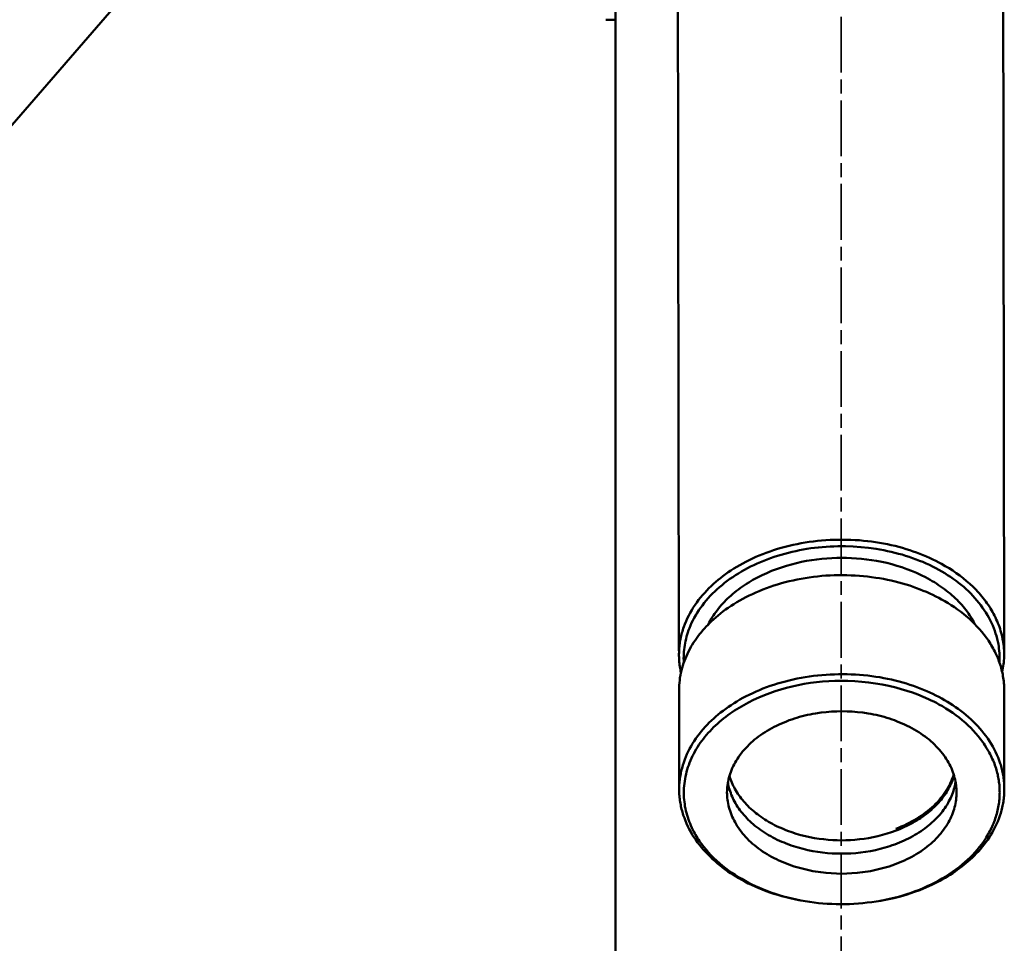
# Model space of a CAD drawing. Units: millimetres. Extents: x -5881 to 34511, y -1999 to 2745.
# Drawn here: x 11261 to 11368, y 1633 to 1733 of the extents above; entities that cross this region are included whole.
import ezdxf

# ---------------------------------------------------------------- set-up
doc = ezdxf.new("R2010")
doc.units = ezdxf.units.MM
doc.linetypes.add('AM_ISO08W050x2', pattern=[9, 6, -0.75, 1.5, -0.75])
for name, color, linetype, lineweight in [('AM_0', 7, 'Continuous', 50), ('AM_5', 134, 'Continuous', 25), ('AM_7', 2, 'AM_ISO08W050x2', 35)]:
    doc.layers.add(name, color=color, linetype=linetype, lineweight=lineweight)
doc.styles.get("Standard").update_dxf_attribs({"font": 'ISOCP.SHX', "bigfont": 'EXTFONT.SHX'})
doc.dimstyles.new('Mystandard$0', dxfattribs={"dimtxt": 3, "dimasz": 2, "dimexe": 0.5, "dimexo": 1, "dimgap": 1, "dimtad": 3, "dimdsep": 46, "dimtxsty": 'STANDARD', "dimblk": 'OPEN30', "dimcen": 0, "dimclrd": 256, "dimclre": 256, "dimclrt": 2, "dimadec": 0, "dimazin": 2, "dimtp": 0.1, "dimtm": 0.1, "dimtfac": 0.71, "dimtmove": 0, "dimatfit": 3, "dimldrblk": 'OPEN30', "dimfxl": 1, "dimtolj": 1, "dimtzin": 0, "dimlwd": -1, "dimlwe": -1, "dimarcsym": 0})

# ---------------------------------------------------------------- blocks, each defined once
blk = doc.blocks.new('_Open30')
at = {"color": 0, "lineweight": -2}
for p, q in [((-1, 0.2679), (0, 0)), ((0, 0), (-1, -0.2679)), ((0, 0), (-1, 0))]:
    blk.add_line(p, q, dxfattribs=at)
blk = doc.blocks.new('*D74')
at = {"layer": 'AM_5'}
for p, q in [((11315.63, 1832.53), (10600.06, 1832.53)), ((10605.06, 1027.53), (10605.06, 1812.53)), ((11315.63, 1007.53), (10600.06, 1007.53))]:
    blk.add_line(p, q, dxfattribs=at)
at = {"layer": 'Defpoints', "color": 0}
for p in [(10605.06, 1832.53), (11325.63, 1832.53), (11325.63, 1007.53)]:
    blk.add_point(p, dxfattribs=at)
at = {"layer": 'AM_5', "xscale": 20, "yscale": 20, "zscale": 20}
for p, rotation in [((10605.06, 1832.53), 90), ((10605.06, 1007.53), 270)]:
    blk.add_blockref('_Open30', p, dxfattribs=dict(at, rotation=rotation))
at = {"layer": 'AM_5', "color": 2, "char_height": 30, "attachment_point": 5, "rotation": 90}
for s, insert in [('\\A1;照明器具 YA-2', (10630.07, 1420.03)), ('\\A1;825', (10580.06, 1420.03))]:
    blk.add_mtext(s, dxfattribs=dict(at, insert=insert))
blk = doc.blocks.new('A$C62E16635')
at = {"layer": 'AM_0', "color": 2}
for points in [[(-17.47, 657.06), (-17.62, 756.75)], [(17.4, 756.8), (17.55, 656.91)], [(-62.04, 745.18), (-148.71, 645.2)], [(-24.3, 740.6), (-24.3, 0)], [(-24.3, 725.02), (-25.36, 725.02)], [(10.82, 666.43), (10.51, 666.6), (10.19, 666.76), (9.87, 666.92), (9.53, 667.07), (9.19, 667.23), (8.85, 667.37), (8.49, 667.51), (8.13, 667.65), (7.76, 667.78), (7.38, 667.91), (7, 668.03), (6.61, 668.15), (6.21, 668.26), (5.81, 668.36), (5.4, 668.46), (4.98, 668.55), (4.56, 668.63), (4.14, 668.7), (3.71, 668.77), (3.28, 668.83), (2.84, 668.89), (2.4, 668.93), (1.96, 668.97), (1.51, 669), (1.06, 669.02), (0.61, 669.04), (0.16, 669.04), (-0.29, 669.04), (-0.74, 669.03), (-1.19, 669.01), (-1.64, 668.99), (-2.1, 668.95), (-2.54, 668.91), (-2.99, 668.86), (-3.44, 668.8), (-3.88, 668.73), (-4.32, 668.65), (-4.75, 668.57), (-5.18, 668.48), (-5.61, 668.38), (-6.03, 668.27), (-6.45, 668.16), (-6.86, 668.04), (-7.27, 667.91), (-7.66, 667.77), (-8.06, 667.63), (-8.44, 667.49), (-8.82, 667.33), (-9.19, 667.18), (-9.56, 667.01), (-9.91, 666.84), (-10.26, 666.67), (-10.6, 666.49), (-10.93, 666.3), (-11.25, 666.12), (-11.57, 665.92), (-11.87, 665.73), (-12.17, 665.53), (-12.45, 665.33), (-12.73, 665.12), (-13, 664.91), (-13.26, 664.7), (-13.51, 664.49), (-13.76, 664.27), (-14, 664.05), (-14.24, 663.81), (-14.48, 663.57), (-14.7, 663.33), (-14.93, 663.08), (-15.14, 662.82), (-15.35, 662.55), (-15.55, 662.29), (-15.74, 662.01), (-15.93, 661.73), (-16.1, 661.45), (-16.27, 661.16), (-16.42, 660.86), (-16.57, 660.56), (-16.71, 660.26), (-16.83, 659.95), (-16.95, 659.64), (-17, 659.48), (-17.05, 659.33), (-17.1, 659.17), (-17.15, 659.01), (-17.19, 658.85), (-17.23, 658.69), (-17.26, 658.53), (-17.3, 658.36), (-17.33, 658.2), (-17.36, 658.04), (-17.38, 657.87), (-17.4, 657.71), (-17.42, 657.55), (-17.44, 657.38), (-17.45, 657.22), (-17.46, 657.05), (-17.46, 656.88), (-17.47, 656.72), (-17.47, 656.55), (-17.46, 656.39), (-17.46, 656.22), (-17.45, 656.05), (-17.43, 655.89), (-17.42, 655.72), (-17.4, 655.56), (-17.38, 655.39), (-17.35, 655.22), (-17.32, 655.06), (-17.29, 654.89), (-17.25, 654.73)], [(10.51, 665.8), (10.18, 665.98), (9.84, 666.15), (9.5, 666.32), (9.15, 666.48), (8.79, 666.64), (8.43, 666.78), (8.07, 666.92), (7.7, 667.06), (7.32, 667.19), (6.94, 667.31), (6.56, 667.43), (6.17, 667.53), (5.78, 667.64), (5.38, 667.73), (4.98, 667.82), (4.58, 667.9), (4.18, 667.98), (3.77, 668.04), (2.95, 668.16), (2.13, 668.25), (1.3, 668.3), (0.47, 668.33), (-0.37, 668.33), (-0.79, 668.32), (-1.2, 668.31), (-1.62, 668.28), (-2.03, 668.25), (-2.45, 668.21), (-2.86, 668.16), (-3.27, 668.11), (-3.68, 668.05), (-4.08, 667.98), (-4.49, 667.9), (-4.89, 667.82), (-5.29, 667.73), (-5.68, 667.63), (-6.07, 667.53), (-6.46, 667.42), (-6.84, 667.3), (-7.22, 667.18), (-7.6, 667.05), (-7.97, 666.91), (-8.34, 666.77), (-8.7, 666.62), (-9.05, 666.47), (-9.4, 666.3), (-9.75, 666.14), (-10.08, 665.96), (-10.42, 665.79), (-10.74, 665.6), (-11.06, 665.41), (-11.38, 665.22), (-11.68, 665.01), (-11.98, 664.81), (-12.27, 664.6), (-12.56, 664.38), (-12.83, 664.16), (-13.1, 663.93), (-13.36, 663.7), (-13.62, 663.47), (-13.86, 663.23), (-14.1, 662.99), (-14.32, 662.74), (-14.54, 662.49), (-14.75, 662.23), (-14.95, 661.97), (-15.15, 661.71), (-15.33, 661.45), (-15.5, 661.18), (-15.67, 660.91), (-15.82, 660.63), (-15.97, 660.35), (-16.11, 660.08), (-16.23, 659.79), (-16.35, 659.51), (-16.43, 659.28), (-16.51, 659.06), (-16.59, 658.83), (-16.65, 658.6), (-16.71, 658.37), (-16.77, 658.13), (-16.81, 657.9), (-16.85, 657.67), (-16.89, 657.44), (-16.92, 657.2), (-16.94, 656.97), (-16.95, 656.73), (-16.96, 656.5), (-16.97, 656.26), (-16.96, 656.03), (-16.95, 655.8)], [(-14.32, 659.91), (-14.22, 660.11), (-14.11, 660.3), (-14, 660.49), (-13.88, 660.68), (-13.76, 660.87), (-13.63, 661.06), (-13.5, 661.25), (-13.36, 661.43), (-13.21, 661.62), (-13.06, 661.8), (-12.91, 661.98), (-12.75, 662.16), (-12.58, 662.34), (-12.41, 662.52), (-12.23, 662.69), (-12.05, 662.86), (-11.86, 663.03), (-11.67, 663.2), (-11.47, 663.36), (-11.27, 663.52), (-11.06, 663.68), (-10.85, 663.84), (-10.64, 663.99), (-10.42, 664.14), (-10.19, 664.29), (-9.96, 664.43), (-9.73, 664.57), (-9.5, 664.71), (-9.02, 664.97), (-8.52, 665.22), (-8.02, 665.45), (-7.5, 665.67), (-6.98, 665.87), (-6.44, 666.06), (-5.9, 666.23), (-5.36, 666.38), (-4.81, 666.52), (-4.27, 666.64), (-3.72, 666.75), (-3.17, 666.84), (-2.62, 666.92), (-2.07, 666.98), (-1.53, 667.03), (-1, 667.06), (-0.47, 667.08), (0.06, 667.09)], [(0.06, 667.09), (0.58, 667.08), (1.11, 667.06), (1.64, 667.03), (2.18, 666.98), (2.73, 666.92), (3.27, 666.85), (3.82, 666.75), (4.37, 666.65), (4.91, 666.53), (5.46, 666.39), (6, 666.23), (6.53, 666.07), (7.06, 665.88), (7.59, 665.68), (8.1, 665.46), (8.61, 665.23), (9.1, 664.99), (9.58, 664.73), (9.81, 664.59), (10.04, 664.45), (10.27, 664.31), (10.49, 664.16), (10.71, 664.01), (10.93, 663.86), (11.14, 663.71), (11.34, 663.55), (11.54, 663.39), (11.74, 663.23), (11.93, 663.06), (12.12, 662.89), (12.3, 662.72), (12.48, 662.55), (12.65, 662.37), (12.82, 662.2), (12.98, 662.02), (13.13, 661.84), (13.28, 661.65), (13.43, 661.47), (13.57, 661.29), (13.7, 661.1), (13.83, 660.91), (13.95, 660.72), (14.07, 660.53), (14.18, 660.34), (14.29, 660.15), (14.39, 659.96)], [(17.34, 654.78), (17.39, 654.99), (17.42, 655.2), (17.46, 655.41), (17.49, 655.62), (17.51, 655.83), (17.53, 656.04), (17.54, 656.25), (17.55, 656.47), (17.55, 656.68), (17.55, 656.89), (17.54, 657.11), (17.53, 657.32), (17.51, 657.53), (17.48, 657.75), (17.46, 657.96), (17.42, 658.17), (17.38, 658.38), (17.34, 658.6), (17.29, 658.81), (17.23, 659.02), (17.17, 659.23), (17.11, 659.44), (17.04, 659.64), (16.97, 659.85), (16.89, 660.05), (16.8, 660.26), (16.71, 660.46), (16.62, 660.66), (16.52, 660.86), (16.42, 661.06), (16.31, 661.26), (16.2, 661.45), (16.08, 661.64), (15.96, 661.83), (15.83, 662.02), (15.7, 662.21), (15.57, 662.4), (15.43, 662.58), (15.29, 662.76), (15.15, 662.94), (15, 663.11), (14.85, 663.29), (14.69, 663.46), (14.53, 663.63), (14.2, 663.95), (13.86, 664.27), (13.51, 664.58), (13.15, 664.88), (12.78, 665.17), (12.4, 665.44), (12.02, 665.71), (11.62, 665.96), (11.22, 666.2), (10.82, 666.43)], [(-17.46, 652.82), (-17.46, 653.09), (-17.44, 653.36), (-17.42, 653.63), (-17.39, 653.9), (-17.36, 654.17), (-17.31, 654.44), (-17.26, 654.71), (-17.2, 654.97), (-17.13, 655.23), (-17.05, 655.49), (-16.97, 655.75), (-16.87, 656.01), (-16.78, 656.26), (-16.67, 656.51), (-16.56, 656.76), (-16.44, 657.01), (-16.31, 657.25), (-16.18, 657.49), (-16.04, 657.72), (-15.89, 657.96), (-15.74, 658.19), (-15.58, 658.41), (-15.42, 658.63), (-15.25, 658.85), (-15.08, 659.06), (-14.9, 659.28), (-14.72, 659.48), (-14.54, 659.68), (-14.34, 659.88), (-14.15, 660.08), (-13.95, 660.27), (-13.75, 660.45), (-13.51, 660.67), (-13.26, 660.88), (-13, 661.09), (-12.73, 661.3), (-12.45, 661.51), (-12.16, 661.71), (-11.86, 661.91), (-11.56, 662.1), (-11.25, 662.3), (-10.92, 662.48), (-10.59, 662.67), (-10.25, 662.85), (-9.91, 663.02), (-9.55, 663.19), (-9.19, 663.36), (-8.82, 663.51), (-8.44, 663.67), (-8.05, 663.81), (-7.66, 663.95), (-7.26, 664.09), (-6.85, 664.22), (-6.44, 664.34), (-6.03, 664.45), (-5.6, 664.56), (-5.18, 664.66), (-4.75, 664.75), (-4.31, 664.83), (-3.87, 664.91), (-3.43, 664.98), (-2.99, 665.03), (-2.54, 665.09), (-2.09, 665.13), (-1.64, 665.17), (-1.19, 665.19), (-0.74, 665.21), (-0.28, 665.22), (0.17, 665.22), (0.62, 665.22), (1.07, 665.2), (1.52, 665.18), (1.96, 665.15), (2.41, 665.11), (2.85, 665.07), (3.28, 665.01), (3.72, 664.95), (4.14, 664.88), (4.57, 664.81), (4.99, 664.73), (5.4, 664.64), (5.81, 664.54), (6.21, 664.44), (6.61, 664.33), (7, 664.21), (7.39, 664.09), (7.76, 663.96), (8.13, 663.83), (8.5, 663.69), (8.85, 663.55), (9.2, 663.41), (9.54, 663.25), (9.87, 663.1), (10.2, 662.94), (10.52, 662.78), (10.82, 662.61)], [(17.04, 655.84), (17.05, 656.09), (17.05, 656.33), (17.05, 656.58), (17.04, 656.82), (17.02, 657.06), (17, 657.31), (16.97, 657.55), (16.93, 657.79), (16.9, 657.94), (16.87, 658.09), (16.8, 658.38), (16.73, 658.67), (16.64, 658.95), (16.54, 659.24), (16.43, 659.53), (16.32, 659.81), (16.19, 660.09), (16.05, 660.37), (15.91, 660.65), (15.75, 660.92), (15.59, 661.19), (15.42, 661.46), (15.23, 661.72), (15.04, 661.99), (14.84, 662.25), (14.63, 662.5), (14.41, 662.75), (14.19, 663), (13.95, 663.24), (13.71, 663.48), (13.46, 663.72), (13.2, 663.95), (12.93, 664.17), (12.65, 664.4), (12.37, 664.61), (12.08, 664.82), (11.78, 665.03), (11.47, 665.23), (11.16, 665.42), (10.84, 665.61), (10.51, 665.8)], [(10.82, 662.61), (11.17, 662.41), (11.52, 662.21), (11.86, 661.99), (12.19, 661.77), (12.52, 661.54), (12.84, 661.3), (13.16, 661.06), (13.47, 660.8), (13.78, 660.54), (14.07, 660.27), (14.36, 659.99), (14.63, 659.7), (14.9, 659.41), (15.16, 659.11), (15.4, 658.8), (15.64, 658.49), (15.86, 658.17), (15.97, 658.01), (16.07, 657.84), (16.17, 657.68), (16.27, 657.51), (16.37, 657.34), (16.46, 657.17), (16.55, 657), (16.63, 656.83), (16.71, 656.66), (16.79, 656.48), (16.86, 656.31), (16.93, 656.13), (17, 655.96), (17.06, 655.78), (17.12, 655.6), (17.18, 655.42), (17.23, 655.24), (17.28, 655.06), (17.32, 654.88), (17.36, 654.7), (17.4, 654.52), (17.43, 654.34), (17.46, 654.15), (17.48, 653.97), (17.51, 653.79), (17.52, 653.6), (17.54, 653.42), (17.55, 653.24), (17.55, 653.05), (17.56, 652.87)], [(10.84, 651.94), (10.53, 652.11), (10.21, 652.27), (9.89, 652.43), (9.56, 652.59), (9.22, 652.74), (8.87, 652.88), (8.51, 653.03), (8.15, 653.16), (7.78, 653.3), (7.4, 653.42), (7.02, 653.54), (6.63, 653.66), (6.23, 653.77), (5.83, 653.87), (5.42, 653.97), (5, 654.06), (4.59, 654.14), (4.16, 654.22), (3.73, 654.28), (3.3, 654.35), (2.86, 654.4), (2.42, 654.45), (1.98, 654.48), (1.53, 654.51), (1.09, 654.54), (0.64, 654.55), (0.18, 654.56), (-0.27, 654.55), (-0.72, 654.54), (-1.17, 654.52), (-1.62, 654.5), (-2.07, 654.46), (-2.52, 654.42), (-2.97, 654.37), (-3.41, 654.31), (-3.86, 654.24), (-4.29, 654.16), (-4.73, 654.08), (-5.16, 653.99), (-5.59, 653.89), (-6.01, 653.78), (-6.43, 653.67), (-6.84, 653.55), (-7.24, 653.42), (-7.64, 653.29), (-8.03, 653.15), (-8.42, 653), (-8.8, 652.85), (-9.17, 652.69), (-9.53, 652.52), (-9.89, 652.35), (-10.24, 652.18), (-10.58, 652), (-10.91, 651.82), (-11.23, 651.63), (-11.54, 651.44), (-11.85, 651.24), (-12.14, 651.04), (-12.43, 650.84), (-12.71, 650.63), (-12.98, 650.42), (-13.24, 650.21), (-13.49, 650), (-13.73, 649.79), (-13.97, 649.57), (-14.2, 649.34), (-14.43, 649.11), (-14.65, 648.88), (-14.86, 648.64), (-15.07, 648.39), (-15.27, 648.14), (-15.47, 647.88), (-15.65, 647.62), (-15.83, 647.35), (-16, 647.08), (-16.17, 646.81), (-16.32, 646.52), (-16.47, 646.24), (-16.61, 645.95), (-16.73, 645.66), (-16.85, 645.36), (-16.96, 645.06), (-17.06, 644.76), (-17.14, 644.45), (-17.22, 644.14), (-17.25, 643.99), (-17.28, 643.83), (-17.31, 643.67), (-17.34, 643.52), (-17.36, 643.36), (-17.38, 643.2), (-17.4, 643.04), (-17.41, 642.89), (-17.43, 642.73), (-17.43, 642.57), (-17.44, 642.41), (-17.44, 642.25), (-17.44, 642.09), (-17.44, 641.93), (-17.44, 641.77), (-17.43, 641.61), (-17.42, 641.45), (-17.4, 641.29), (-17.38, 641.13), (-17.36, 640.97), (-17.34, 640.81), (-17.31, 640.65), (-17.28, 640.49), (-17.25, 640.33), (-17.22, 640.18), (-17.18, 640.02), (-17.14, 639.86), (-17.1, 639.7), (-17.05, 639.55), (-17, 639.39), (-16.89, 639.08), (-16.77, 638.77), (-16.65, 638.47), (-16.51, 638.17), (-16.36, 637.87), (-16.2, 637.57), (-16.03, 637.28), (-15.85, 637), (-15.66, 636.72), (-15.46, 636.44), (-15.25, 636.17), (-15.04, 635.9), (-14.81, 635.64), (-14.58, 635.38), (-14.34, 635.13), (-14.09, 634.88), (-13.84, 634.64), (-13.58, 634.41), (-13.31, 634.18), (-13.04, 633.96), (-12.77, 633.74), (-12.49, 633.53), (-12.2, 633.33), (-11.91, 633.13), (-11.61, 632.94), (-11.32, 632.76), (-11.02, 632.58), (-10.71, 632.41), (-10.37, 632.23), (-10.01, 632.04), (-9.64, 631.87), (-9.27, 631.69), (-8.88, 631.53), (-8.49, 631.37), (-8.08, 631.21), (-7.67, 631.06), (-7.25, 630.92), (-6.82, 630.79), (-6.38, 630.66), (-5.93, 630.54), (-5.48, 630.43), (-5.02, 630.33), (-4.55, 630.23), (-4.08, 630.14)], [(-17.44, 642.57), (-17.46, 652.82)], [(17.56, 652.87), (17.57, 642.42)], [(4.19, 630.15), (4.94, 630.29), (5.68, 630.45), (6.4, 630.64), (7.11, 630.85), (7.8, 631.08), (8.47, 631.32), (9.12, 631.59), (9.44, 631.73), (9.75, 631.87), (10.05, 632.02), (10.35, 632.17), (10.64, 632.32), (10.93, 632.48), (11.21, 632.64), (11.48, 632.8), (11.75, 632.97), (12.01, 633.14), (12.27, 633.31), (12.51, 633.48), (12.76, 633.66), (12.99, 633.84), (13.22, 634.02), (13.44, 634.2), (13.65, 634.38), (13.86, 634.57), (14.1, 634.79), (14.33, 635.01), (14.55, 635.24), (14.78, 635.48), (14.99, 635.72), (15.2, 635.96), (15.4, 636.21), (15.59, 636.47), (15.78, 636.73), (15.96, 637), (16.13, 637.27), (16.3, 637.55), (16.45, 637.83), (16.6, 638.11), (16.73, 638.4), (16.86, 638.7), (16.98, 638.99), (17.09, 639.29), (17.18, 639.6), (17.27, 639.9), (17.35, 640.21), (17.38, 640.37), (17.41, 640.52), (17.44, 640.68), (17.47, 640.84), (17.49, 640.99), (17.51, 641.15), (17.53, 641.31), (17.54, 641.47), (17.55, 641.63), (17.56, 641.79), (17.57, 641.94), (17.57, 642.1), (17.57, 642.26), (17.57, 642.42), (17.56, 642.58), (17.55, 642.74), (17.54, 642.9), (17.53, 643.06), (17.51, 643.22), (17.49, 643.38), (17.47, 643.54), (17.44, 643.7), (17.41, 643.86), (17.38, 644.02), (17.35, 644.18), (17.31, 644.33), (17.27, 644.49), (17.22, 644.65), (17.18, 644.81), (17.13, 644.96), (17.02, 645.27), (16.9, 645.58), (16.77, 645.88), (16.63, 646.19), (16.48, 646.48), (16.32, 646.78), (16.15, 647.07), (15.97, 647.36), (15.78, 647.64), (15.59, 647.92), (15.38, 648.19), (15.16, 648.46), (14.94, 648.72), (14.71, 648.97), (14.47, 649.23), (14.22, 649.47), (13.97, 649.71), (13.71, 649.94), (13.44, 650.17), (13.17, 650.39), (12.89, 650.61), (12.61, 650.82), (12.33, 651.02), (12.04, 651.22), (11.74, 651.41), (11.44, 651.59), (11.14, 651.77), (10.84, 651.94)], [(12.12, 643.76), (12.05, 643.54), (11.97, 643.32), (11.89, 643.11), (11.79, 642.89), (11.69, 642.67), (11.57, 642.46), (11.45, 642.24), (11.32, 642.03), (11.18, 641.82), (11.03, 641.61), (10.88, 641.4), (10.71, 641.2), (10.54, 640.99), (10.36, 640.79), (10.17, 640.6), (9.97, 640.4), (9.76, 640.21), (9.55, 640.02), (9.33, 639.84), (9.1, 639.66), (8.86, 639.49), (8.62, 639.32), (8.37, 639.15), (8.12, 638.99), (7.86, 638.84), (7.59, 638.69), (7.32, 638.55), (7.05, 638.41), (6.77, 638.28), (6.48, 638.15), (6.19, 638.03), (5.9, 637.91)], [(-12.2, 642.88), (-12.17, 642.7), (-12.13, 642.51), (-12.08, 642.33), (-12.03, 642.14), (-11.97, 641.96), (-11.9, 641.77), (-11.83, 641.58), (-11.75, 641.4), (-11.67, 641.21), (-11.58, 641.03), (-11.48, 640.84), (-11.38, 640.66), (-11.27, 640.47), (-11.15, 640.29), (-11.03, 640.11), (-10.9, 639.93), (-10.77, 639.75), (-10.62, 639.58), (-10.48, 639.4), (-10.32, 639.23), (-10.16, 639.06), (-10, 638.89), (-9.83, 638.72), (-9.65, 638.56), (-9.47, 638.4), (-9.28, 638.24), (-9.08, 638.09), (-8.88, 637.94), (-8.68, 637.79), (-8.47, 637.65), (-8.26, 637.51), (-8.04, 637.37), (-7.82, 637.24), (-7.59, 637.11), (-7.36, 636.98), (-7.13, 636.86), (-6.89, 636.74), (-6.65, 636.63), (-6.4, 636.52), (-6.15, 636.42), (-5.91, 636.32), (-5.65, 636.22), (-5.4, 636.13), (-5.14, 636.05), (-4.89, 635.96), (-4.63, 635.89), (-4.1, 635.75), (-3.58, 635.62), (-3.05, 635.52), (-2.53, 635.43), (-2, 635.36), (-1.48, 635.3), (-0.97, 635.27), (-0.46, 635.24), (0.05, 635.24), (0.55, 635.24), (1.06, 635.27), (1.58, 635.3), (2.1, 635.36), (2.63, 635.43), (3.16, 635.52), (3.69, 635.62), (4.21, 635.75), (4.74, 635.89), (5, 635.97), (5.26, 636.05), (5.51, 636.14), (5.77, 636.23), (6.02, 636.33), (6.27, 636.43), (6.52, 636.53), (6.77, 636.64), (7.01, 636.75), (7.25, 636.87), (7.48, 636.99), (7.71, 637.12), (7.94, 637.25), (8.16, 637.38), (8.38, 637.52), (8.6, 637.66), (8.81, 637.81), (9.01, 637.96), (9.21, 638.11), (9.41, 638.26), (9.59, 638.42), (9.78, 638.58), (9.96, 638.75), (10.13, 638.91), (10.29, 639.08), (10.45, 639.25), (10.61, 639.43), (10.76, 639.6), (10.9, 639.78), (11.03, 639.96), (11.16, 640.14), (11.28, 640.32), (11.4, 640.5), (11.51, 640.69), (11.61, 640.87), (11.71, 641.06), (11.8, 641.24), (11.88, 641.43), (11.96, 641.62), (12.03, 641.8), (12.1, 641.99), (12.15, 642.18), (12.21, 642.36), (12.25, 642.55), (12.29, 642.74), (12.33, 642.92)], [(-12.04, 643.6), (-11.98, 643.43), (-11.92, 643.25), (-11.86, 643.08), (-11.78, 642.9), (-11.71, 642.73), (-11.62, 642.55), (-11.54, 642.38), (-11.44, 642.2), (-11.34, 642.03), (-11.24, 641.86), (-11.13, 641.69), (-11.01, 641.52), (-10.89, 641.35), (-10.76, 641.18), (-10.63, 641.02), (-10.49, 640.85), (-10.35, 640.69), (-10.2, 640.53), (-10.05, 640.37), (-9.89, 640.22), (-9.72, 640.06), (-9.55, 639.91), (-9.38, 639.76), (-9.2, 639.61), (-9.01, 639.47), (-8.82, 639.33), (-8.63, 639.19), (-8.43, 639.06), (-8.23, 638.93), (-8.03, 638.8), (-7.82, 638.67), (-7.61, 638.55), (-7.39, 638.43), (-7.17, 638.32), (-6.95, 638.21), (-6.72, 638.1), (-6.49, 638), (-6.26, 637.9), (-6.03, 637.8), (-5.79, 637.71), (-5.32, 637.54), (-4.83, 637.38), (-4.34, 637.24), (-3.85, 637.12), (-3.36, 637.01), (-2.86, 636.92), (-2.37, 636.84), (-1.88, 636.78), (-1.39, 636.73), (-0.91, 636.7), (-0.43, 636.68), (0.05, 636.67), (0.52, 636.68), (1, 636.7), (1.49, 636.73), (1.98, 636.78), (2.47, 636.84), (2.96, 636.92), (3.46, 637.01), (3.96, 637.12), (4.45, 637.25), (4.94, 637.39), (5.43, 637.55), (5.91, 637.72), (6.14, 637.81), (6.38, 637.91), (6.61, 638.01), (6.84, 638.11), (7.06, 638.22), (7.29, 638.33), (7.51, 638.45), (7.73, 638.56), (7.94, 638.69), (8.15, 638.81), (8.35, 638.94), (8.56, 639.07), (8.75, 639.21), (8.95, 639.35), (9.14, 639.49), (9.32, 639.63), (9.5, 639.78), (9.68, 639.93), (9.85, 640.08), (10.01, 640.24), (10.17, 640.4), (10.33, 640.56), (10.48, 640.72), (10.62, 640.88), (10.76, 641.04), (10.89, 641.21), (11.02, 641.38), (11.14, 641.55), (11.26, 641.72), (11.37, 641.89), (11.47, 642.06), (11.57, 642.24), (11.66, 642.41), (11.75, 642.59), (11.83, 642.76), (11.91, 642.94), (11.98, 643.11), (12.05, 643.29), (12.1, 643.46), (12.16, 643.64)]]:
    blk.add_lwpolyline(points, dxfattribs=at)
for points in [[(10.53, 651.31), (10.26, 651.46), (9.98, 651.6), (9.7, 651.74), (9.42, 651.88), (8.85, 652.13), (8.27, 652.37), (7.68, 652.59), (7.08, 652.78), (6.48, 652.96), (5.88, 653.13), (5.15, 653.3), (4.43, 653.45), (3.69, 653.57), (2.96, 653.67), (2.22, 653.75), (1.47, 653.81), (0.73, 653.84), (-0.01, 653.85), (-0.67, 653.84), (-1.34, 653.81), (-2, 653.76), (-2.66, 653.69), (-3.31, 653.61), (-3.97, 653.51), (-4.62, 653.38), (-5.26, 653.24), (-5.88, 653.09), (-6.48, 652.92), (-7.09, 652.73), (-7.68, 652.52), (-8.27, 652.3), (-8.86, 652.05), (-9.43, 651.79), (-9.99, 651.51), (-10.5, 651.24), (-11, 650.95), (-11.49, 650.64), (-11.73, 650.48), (-11.97, 650.31), (-12.2, 650.14), (-12.43, 649.97), (-12.66, 649.79), (-12.88, 649.61), (-13.1, 649.43), (-13.32, 649.23), (-13.53, 649.04), (-13.74, 648.84), (-13.93, 648.64), (-14.12, 648.44), (-14.31, 648.24), (-14.49, 648.03), (-14.67, 647.82), (-14.84, 647.61), (-15.01, 647.39), (-15.17, 647.16), (-15.32, 646.94), (-15.47, 646.71), (-15.61, 646.47), (-15.75, 646.24), (-15.88, 645.99), (-16.01, 645.75), (-16.12, 645.5), (-16.23, 645.25), (-16.33, 645.01), (-16.42, 644.78), (-16.5, 644.54), (-16.57, 644.29), (-16.64, 644.05), (-16.71, 643.8), (-16.76, 643.55), (-16.81, 643.3), (-16.85, 643.05), (-16.88, 642.8), (-16.91, 642.55), (-16.93, 642.3), (-16.94, 642.04), (-16.95, 641.79), (-16.94, 641.54), (-16.93, 641.28), (-16.91, 641.04), (-16.89, 640.8), (-16.85, 640.56), (-16.82, 640.33), (-16.77, 640.09), (-16.72, 639.85), (-16.66, 639.62), (-16.59, 639.39), (-16.52, 639.15), (-16.45, 638.92), (-16.36, 638.7), (-16.27, 638.47), (-16.18, 638.25), (-16.08, 638.03), (-15.97, 637.81), (-15.86, 637.59), (-15.77, 637.42), (-15.68, 637.25), (-15.58, 637.09), (-15.47, 636.92), (-15.37, 636.76), (-15.26, 636.59), (-15.15, 636.43), (-15.04, 636.28), (-14.8, 635.97), (-14.55, 635.67), (-14.3, 635.37), (-14.03, 635.09), (-13.74, 634.79), (-13.43, 634.49), (-13.12, 634.21), (-12.79, 633.94), (-12.46, 633.68), (-12.12, 633.42), (-11.78, 633.18), (-11.42, 632.95), (-11.07, 632.72), (-10.71, 632.51), (-10.35, 632.31), (-9.98, 632.11), (-9.61, 631.92), (-9.23, 631.75), (-8.85, 631.58), (-8.47, 631.41), (-8.02, 631.24), (-7.57, 631.07), (-7.12, 630.92), (-6.66, 630.77), (-6.2, 630.64), (-5.73, 630.51), (-5.27, 630.4), (-4.8, 630.3), (-4.33, 630.2), (-3.86, 630.12), (-3.39, 630.04), (-2.92, 629.98), (-2.44, 629.92), (-1.97, 629.88), (-1.49, 629.84), (-1.01, 629.82), (-0.54, 629.8), (-0.06, 629.8), (0.42, 629.8), (0.9, 629.81), (1.37, 629.83), (1.85, 629.87), (2.33, 629.91), (2.8, 629.96), (3.29, 630.02), (3.77, 630.09), (4.26, 630.17), (4.74, 630.26), (5.22, 630.37), (5.7, 630.48), (6.17, 630.6), (6.64, 630.74), (7.09, 630.88), (7.54, 631.02), (7.98, 631.18), (8.42, 631.35), (8.85, 631.53), (9.28, 631.72), (9.71, 631.92), (10.12, 632.13), (10.51, 632.34), (10.89, 632.56), (11.27, 632.78), (11.64, 633.02), (12, 633.27), (12.36, 633.52), (12.71, 633.79), (13.05, 634.06), (13.33, 634.31), (13.61, 634.56), (13.88, 634.81), (14.14, 635.08), (14.39, 635.35), (14.64, 635.63), (14.87, 635.92), (15.1, 636.21), (15.32, 636.52), (15.53, 636.83), (15.63, 636.99), (15.73, 637.15), (15.82, 637.32), (15.92, 637.48), (16.01, 637.65), (16.09, 637.81), (16.18, 637.98), (16.26, 638.15), (16.33, 638.33), (16.4, 638.5), (16.47, 638.67), (16.54, 638.85), (16.6, 639.02), (16.66, 639.19), (16.71, 639.36), (16.76, 639.53), (16.8, 639.71), (16.85, 639.88), (16.89, 640.06), (16.92, 640.23), (16.95, 640.41), (16.98, 640.59), (17.01, 640.76), (17.03, 640.94), (17.04, 641.12), (17.06, 641.3), (17.07, 641.48), (17.07, 641.66), (17.08, 641.82), (17.07, 641.98), (17.07, 642.15), (17.06, 642.31), (17.05, 642.47), (17.04, 642.63), (17.02, 642.8), (17, 642.96), (16.98, 643.12), (16.95, 643.28), (16.92, 643.44), (16.89, 643.6), (16.86, 643.76), (16.82, 643.92), (16.78, 644.08), (16.73, 644.24), (16.68, 644.41), (16.62, 644.59), (16.56, 644.77), (16.5, 644.94), (16.43, 645.11), (16.36, 645.28), (16.28, 645.45), (16.2, 645.62), (16.12, 645.79), (16.04, 645.96), (15.95, 646.12), (15.86, 646.28), (15.67, 646.6), (15.47, 646.92), (15.36, 647.08), (15.25, 647.25), (15.01, 647.57), (14.76, 647.88), (14.5, 648.19), (14.23, 648.48), (13.96, 648.77), (13.67, 649.05), (13.38, 649.32), (13.05, 649.61), (12.71, 649.88), (12.36, 650.14), (12.01, 650.4), (11.65, 650.64), (11.29, 650.87), (10.91, 651.1)], [(0.08, 650.56), (-0.47, 650.55), (-1.03, 650.53), (-1.6, 650.48), (-2.17, 650.42), (-2.75, 650.33), (-3.04, 650.28), (-3.32, 650.23), (-3.61, 650.17), (-3.9, 650.1), (-4.19, 650.03), (-4.47, 649.95), (-4.76, 649.87), (-5.04, 649.78), (-5.32, 649.69), (-5.6, 649.59), (-5.88, 649.48), (-6.15, 649.37), (-6.42, 649.26), (-6.69, 649.14), (-6.95, 649.01), (-7.21, 648.88), (-7.47, 648.75), (-7.72, 648.61), (-7.96, 648.46), (-8.2, 648.32), (-8.44, 648.16), (-8.67, 648), (-8.89, 647.84), (-9.11, 647.68), (-9.32, 647.51), (-9.52, 647.33), (-9.72, 647.16), (-9.91, 646.98), (-10.1, 646.79), (-10.27, 646.61), (-10.44, 646.42), (-10.61, 646.23), (-10.76, 646.03), (-10.91, 645.84), (-11.05, 645.64), (-11.18, 645.44), (-11.31, 645.24), (-11.42, 645.04), (-11.53, 644.84), (-11.64, 644.64), (-11.73, 644.43), (-11.82, 644.23), (-11.9, 644.02), (-11.97, 643.82), (-12.03, 643.62), (-12.09, 643.41), (-12.14, 643.21), (-12.18, 643.01), (-12.22, 642.81), (-12.25, 642.61), (-12.27, 642.41), (-12.28, 642.21), (-12.29, 642.02), (-12.3, 641.82), (-12.29, 641.63), (-12.29, 641.43), (-12.27, 641.24), (-12.25, 641.04), (-12.22, 640.84), (-12.18, 640.64), (-12.14, 640.43), (-12.09, 640.23), (-12.04, 640.03), (-11.97, 639.83), (-11.9, 639.62), (-11.82, 639.42), (-11.74, 639.21), (-11.64, 639.01), (-11.54, 638.81), (-11.43, 638.61), (-11.32, 638.4), (-11.19, 638.2), (-11.06, 638.01), (-10.92, 637.81), (-10.78, 637.61), (-10.62, 637.42), (-10.46, 637.23), (-10.29, 637.04), (-10.11, 636.85), (-9.93, 636.67), (-9.74, 636.49), (-9.54, 636.31), (-9.34, 636.14), (-9.13, 635.97), (-8.91, 635.8), (-8.69, 635.64), (-8.46, 635.48), (-8.22, 635.33), (-7.98, 635.18), (-7.74, 635.04), (-7.49, 634.9), (-7.23, 634.76), (-6.97, 634.63), (-6.71, 634.51), (-6.44, 634.39), (-6.17, 634.27), (-5.9, 634.16), (-5.62, 634.06), (-5.35, 633.96), (-5.07, 633.87), (-4.78, 633.78), (-4.5, 633.7), (-4.21, 633.62), (-3.93, 633.55), (-3.64, 633.48), (-3.35, 633.42), (-3.06, 633.36), (-2.77, 633.31), (-2.2, 633.23), (-1.63, 633.16), (-1.06, 633.12), (-0.5, 633.09), (0.05, 633.08), (0.6, 633.09), (1.16, 633.12), (1.73, 633.16), (2.3, 633.23), (2.88, 633.31), (3.16, 633.36), (3.45, 633.42), (3.74, 633.48), (4.03, 633.55), (4.32, 633.62), (4.6, 633.7), (4.89, 633.78), (5.17, 633.87), (5.45, 633.96), (5.73, 634.06), (6.01, 634.16), (6.28, 634.27), (6.55, 634.39), (6.82, 634.51), (7.08, 634.63), (7.34, 634.76), (7.6, 634.9), (7.85, 635.04), (8.09, 635.18), (8.33, 635.33), (8.57, 635.48), (8.8, 635.64), (9.02, 635.8), (9.24, 635.97), (9.45, 636.14), (9.65, 636.31), (9.85, 636.49), (10.04, 636.67), (10.23, 636.85), (10.4, 637.04), (10.57, 637.23), (10.74, 637.42), (10.89, 637.61), (11.04, 637.81), (11.18, 638.01), (11.31, 638.2), (11.44, 638.4), (11.55, 638.61), (11.66, 638.81), (11.76, 639.01), (11.86, 639.21), (11.94, 639.42), (12.02, 639.62), (12.1, 639.83), (12.16, 640.03), (12.22, 640.23), (12.27, 640.43), (12.31, 640.64), (12.35, 640.84), (12.37, 641.04), (12.4, 641.24), (12.41, 641.43), (12.42, 641.63), (12.43, 641.82), (12.42, 642.02), (12.41, 642.21), (12.4, 642.41), (12.38, 642.61), (12.35, 642.81), (12.31, 643.01), (12.27, 643.21), (12.22, 643.41), (12.17, 643.62), (12.1, 643.82), (12.03, 644.02), (11.95, 644.23), (11.87, 644.43), (11.77, 644.64), (11.67, 644.84), (11.56, 645.04), (11.45, 645.24), (11.32, 645.44), (11.19, 645.64), (11.05, 645.84), (10.9, 646.03), (10.75, 646.23), (10.59, 646.42), (10.42, 646.61), (10.24, 646.79), (10.06, 646.98), (9.87, 647.16), (9.67, 647.33), (9.47, 647.51), (9.25, 647.68), (9.04, 647.84), (8.81, 648), (8.59, 648.16), (8.35, 648.32), (8.11, 648.46), (7.87, 648.61), (7.62, 648.75), (7.36, 648.88), (7.1, 649.01), (6.84, 649.14), (6.57, 649.26), (6.3, 649.37), (6.03, 649.48), (5.75, 649.59), (5.48, 649.69), (5.19, 649.78), (4.91, 649.87), (4.63, 649.95), (4.34, 650.03), (4.05, 650.1), (3.77, 650.17), (3.48, 650.23), (3.19, 650.28), (2.9, 650.33), (2.33, 650.42), (1.76, 650.48), (1.19, 650.53), (0.63, 650.55)]]:
    blk.add_lwpolyline(points, close=True, dxfattribs=at)

msp = doc.modelspace()

# ---------------------------------------------------------------- linework, layer by layer
at = {"layer": 'AM_7'}
msp.add_line((11349.93, 1849.863), (11349.93, -1521.292), dxfattribs=at)

# ---------------------------------------------------------------- block references
at = {"layer": 'AM_0', "ltscale": 0.7}
msp.add_blockref('A$C62E16635', (11349.93, 1007.529), dxfattribs=at)

# ---------------------------------------------------------------- dimensions: what is measured, and where the dimension line sits
at = {"layer": 'AM_5'}
dim = msp.add_linear_dim(base=(10605.064, 1832.529), p1=(11325.63, 1007.529), p2=(11325.63, 1832.529), angle=90, text='<>\\X照明器具 YA-2', dimstyle='Mystandard$0', override={"dimscale": 10}, dxfattribs=at)
dim.commit()
dim.dimension.update_dxf_attribs({"geometry": '*D74', "text_midpoint": (10605.064, 1420.029)})

doc.saveas('drawing.dxf')
